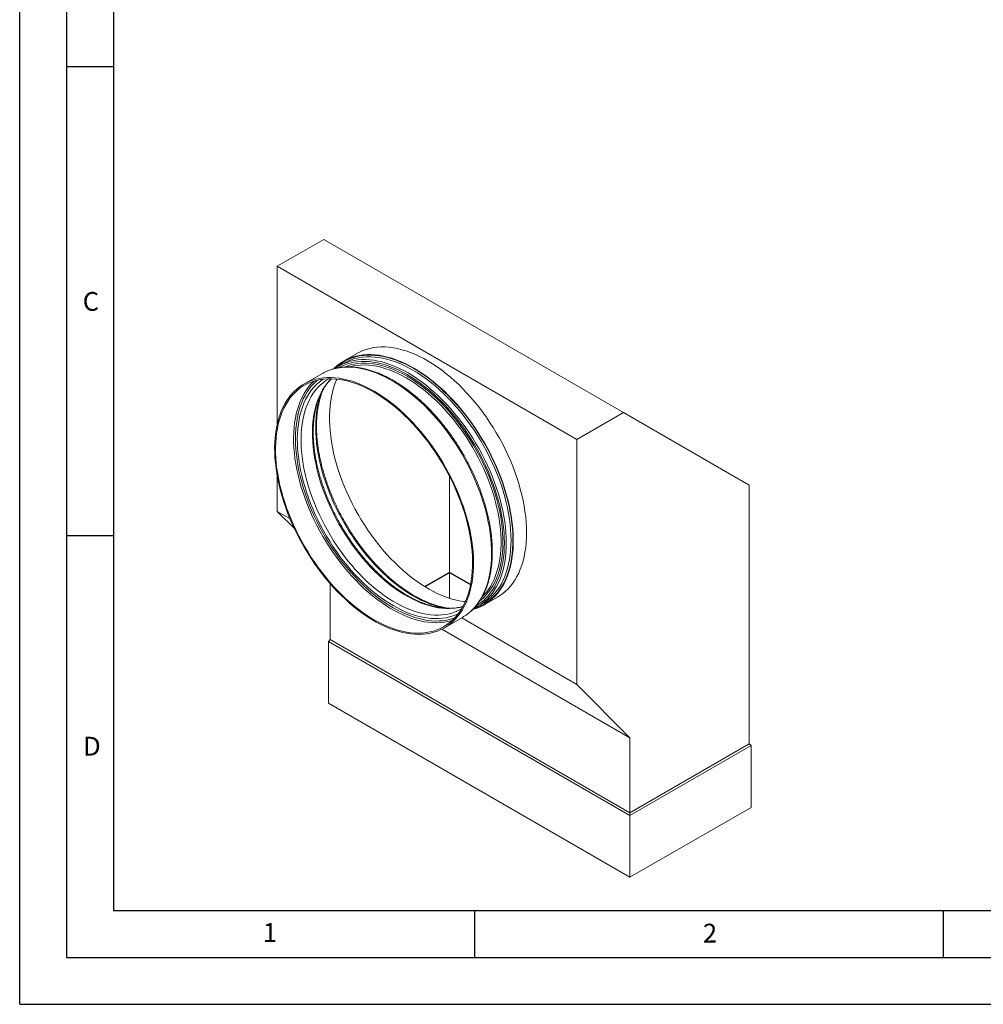
# Model space of a CAD drawing. Units: millimetres. Extents: x 0 to 297, y 0 to 210.
# Drawn here: x 0 to 103, y 0 to 105 of the extents above; entities that cross this region are included whole.
import ezdxf

# ---------------------------------------------------------------- set-up
doc = ezdxf.new("R2010")
doc.units = ezdxf.units.MM
doc.layers.add('LINIEN-DICK', color=7, linetype='Continuous', lineweight=30)
doc.layers.add('LINIEN-DÜNN', color=7, linetype='Continuous')
doc.layers.add('VORLAGE_TEXT', color=7, linetype='Continuous')
doc.styles.add('SLDTEXTSTYLE0', font='TXT', dxfattribs={"width": 0.605})

msp = doc.modelspace()

# ---------------------------------------------------------------- linework, layer by layer
at = {"color": 7, "linetype": 'Continuous', "lineweight": 15}
for p, q in [((27.4764, 78.6992), (32.4261, 81.5566)), ((64.3873, 63.1058), (32.4261, 81.5566)), ((27.4764, 61.913), (27.4764, 78.6992)), ((59.4376, 60.2484), (27.4764, 78.6992)), ((35.9576, 69.3999), (34.5434, 68.5835)), ((34.5444, 68.3531), (34.0352, 68.0592)), ((32.2241, 67.2446), (30.3007, 66.1342)), ((31.3949, 66.4599), (31.304, 66.374)), ((59.4376, 60.2484), (64.3873, 63.1058)), ((64.3873, 63.1058), (77.8224, 55.3474)), ((59.4376, 34.1191), (59.4376, 60.2484)), ((27.4764, 52.5699), (27.4764, 56.2936)), ((45.8611, 56.2733), (45.8611, 46.0889)), ((77.8224, 55.3474), (77.8224, 27.783)), ((28.8285, 51.7893), (27.4764, 52.5699)), ((29.2977, 50.7294), (27.4764, 52.5699)), ((45.8611, 46.0889), (43.1935, 44.5489)), ((43.2638, 44.5058), (45.8611, 46.0052)), ((48.0999, 44.7965), (45.8611, 46.0889)), ((45.8611, 46.0052), (45.8611, 46.0889)), ((45.8611, 46.0052), (48.085, 44.7214)), ((45.8611, 43.2973), (45.8611, 46.0052)), ((33.1332, 38.8862), (33.1332, 44.8389)), ((49.3329, 43.4583), (49.3983, 43.5226)), ((49.5421, 42.602), (50.9564, 43.4184)), ((48.834, 42.4242), (49.3432, 42.7181)), ((45.2995, 40.1528), (47.2228, 41.2631)), ((59.4376, 34.1191), (47.1426, 41.2168)), ((65.0944, 28.4028), (45.0092, 39.9977)), ((32.9352, 38.6882), (33.1332, 38.8862)), ((33.1332, 38.8862), (65.0944, 20.4354)), ((65.0944, 20.1231), (32.9352, 38.6882)), ((32.9352, 32.1069), (32.9352, 38.6882)), ((65.0944, 28.4028), (59.4376, 34.1191)), ((65.0944, 13.5417), (32.9352, 32.1069)), ((65.0944, 20.4354), (65.0944, 28.4028)), ((65.0944, 20.4354), (77.8224, 27.783)), ((78.0203, 27.585), (65.0944, 20.1231)), ((77.8224, 27.783), (78.0203, 27.585)), ((78.0203, 21.0037), (78.0203, 27.585)), ((78.0203, 21.0037), (65.0944, 13.5417)), ((65.0944, 20.4354), (65.0944, 20.1231)), ((65.0944, 13.5417), (65.0944, 20.1231))]:
    msp.add_line(p, q, dxfattribs=at)
at = {"color": 7, "linetype": 'Continuous', "lineweight": 15, "flags": 128}
for points in [[(35.9576, 69.3999), (36.255, 69.5585), (36.6091, 69.7157), (36.9767, 69.8464), (37.3572, 69.9505), (37.7497, 70.0277), (38.1537, 70.0779), (38.5681, 70.1009), (38.9923, 70.0967), (39.4253, 70.0654), (39.8663, 70.0069), (40.3145, 69.9215), (40.7689, 69.8092), (41.2286, 69.6703), (41.6928, 69.5051), (42.1604, 69.3139), (42.6307, 69.097), (43.1025, 68.855), (43.5751, 68.5883), (44.0475, 68.2974), (44.5186, 67.9829), (44.9877, 67.6454), (45.4537, 67.2856), (45.9158, 66.9042), (46.373, 66.5019), (46.8244, 66.0796), (47.2691, 65.6382), (47.7062, 65.1784), (48.1349, 64.7012), (48.5543, 64.2075), (48.9636, 63.6983), (49.362, 63.1747), (49.7486, 62.6377), (50.1227, 62.0882), (50.4836, 61.5275), (50.8306, 60.9567), (51.1629, 60.3768), (51.4799, 59.789), (51.781, 59.1945), (52.0656, 58.5945), (52.3331, 57.9902), (52.5829, 57.3827), (52.8146, 56.7733), (53.0278, 56.1631), (53.2219, 55.5535), (53.3967, 54.9455), (53.5517, 54.3405), (53.6867, 53.7395), (53.8014, 53.1439), (53.8955, 52.5547), (53.9689, 51.9732), (54.0215, 51.4005), (54.053, 50.8378), (54.0636, 50.2861)], [(42.0428, 67.8408), (41.5703, 68.1015), (41.0987, 68.3372), (40.629, 68.5477), (40.1622, 68.7324), (39.699, 68.8911), (39.2405, 69.0233), (38.7876, 69.1289), (38.3412, 69.2077), (37.9021, 69.2593), (37.4712, 69.2839), (37.0494, 69.2813), (36.6375, 69.2514), (36.2363, 69.1945), (35.8467, 69.1106), (35.4693, 68.9998), (35.105, 68.8624), (34.7545, 68.6987), (34.4185, 68.5089), (34.0976, 68.2935), (33.7924, 68.0529), (33.5037, 67.7876), (33.5017, 67.7856)], [(35.2531, 67.9943), (35.2189, 67.985), (35.1748, 67.9725)], [(48.3267, 42.098), (48.4291, 42.1269), (48.8, 42.251), (49.1575, 42.4016), (49.5009, 42.5784), (49.8294, 42.7811), (50.1425, 43.0091), (50.4395, 43.2622), (50.7199, 43.5397), (50.983, 43.8412), (51.2283, 44.166), (51.4555, 44.5134), (51.6639, 44.8829), (51.8532, 45.2736), (52.0231, 45.6849), (52.1731, 46.1158), (52.3031, 46.5655), (52.4126, 47.0331), (52.5016, 47.5177), (52.5698, 48.0184), (52.6171, 48.5341), (52.6434, 49.0638), (52.6487, 49.6065), (52.6329, 50.1611), (52.5961, 50.7264), (52.5383, 51.3014), (52.4597, 51.8849), (52.3604, 52.4758), (52.2406, 53.0729), (52.1006, 53.675), (51.9406, 54.2809), (51.761, 54.8894), (51.5621, 55.4993), (51.3442, 56.1093), (51.1079, 56.7184), (50.8536, 57.3252), (50.5818, 57.9286), (50.2931, 58.5273), (49.9879, 59.1202), (49.667, 59.7061), (49.331, 60.2839), (48.9805, 60.8523), (48.6162, 61.4103), (48.2389, 61.9567), (47.8492, 62.4905), (47.4481, 63.0106), (47.0362, 63.516), (46.6143, 64.0056), (46.1835, 64.4786), (45.7444, 64.9339), (45.2979, 65.3706), (44.845, 65.788), (44.3865, 66.1851), (43.9233, 66.5611), (43.4565, 66.9154), (42.9868, 67.2473), (42.5152, 67.5559), (42.0428, 67.8408)], [(37.8001, 65.3916), (37.3276, 65.6522), (36.8561, 65.888), (36.3864, 66.0985), (35.9195, 66.2832), (35.4564, 66.4419), (34.9979, 66.5741), (34.545, 66.6797), (34.0985, 66.7584), (33.6594, 66.8101), (33.2285, 66.8347), (32.8067, 66.832), (32.3948, 66.8022), (31.9936, 66.7453), (31.604, 66.6614), (31.2267, 66.5506), (30.8624, 66.4132), (30.5119, 66.2495), (30.1758, 66.0597), (29.8549, 65.8443), (29.5498, 65.6037), (29.2611, 65.3383), (28.9893, 65.0488), (28.735, 64.7356), (28.4987, 64.3993), (28.2808, 64.0408), (28.0819, 63.6606), (27.9022, 63.2595), (27.7422, 62.8383), (27.6022, 62.3979), (27.4825, 61.9391), (27.3832, 61.4629), (27.3046, 60.9701), (27.2468, 60.4618), (27.21, 59.939), (27.1942, 59.4026), (27.1994, 58.8539), (27.2257, 58.2938), (27.2731, 57.7235), (27.3413, 57.1441), (27.4302, 56.5567), (27.5398, 55.9626), (27.6697, 55.3628), (27.8198, 54.7587), (27.9896, 54.1514), (28.179, 53.542), (28.3874, 52.9319), (28.6145, 52.3222), (28.8599, 51.7141), (29.123, 51.1089), (29.4033, 50.5077), (29.7004, 49.9117), (30.0135, 49.3221), (30.342, 48.7402), (30.6854, 48.1669), (31.0429, 47.6036), (31.4138, 47.0512), (31.7973, 46.511), (32.1928, 45.9839), (32.5995, 45.471), (33.0164, 44.9734), (33.4429, 44.492), (33.878, 44.0278), (34.3209, 43.5816), (34.7707, 43.1545), (35.2265, 42.7471), (35.6874, 42.3605), (36.1525, 41.9952), (36.6209, 41.652), (37.0917, 41.3317), (37.5638, 41.0349), (38.0364, 40.762), (38.5086, 40.5138), (38.9793, 40.2906), (39.4477, 40.0929), (39.9128, 39.9212), (40.3737, 39.7757), (40.8295, 39.6568), (41.2793, 39.5646), (41.7222, 39.4994), (42.1573, 39.4612), (42.5838, 39.4503), (43.0008, 39.4665), (43.4074, 39.5099), (43.8029, 39.5803), (44.1865, 39.6777), (44.5574, 39.8018), (44.9149, 39.9524), (45.2582, 40.1292), (45.5868, 40.3318), (45.8999, 40.5599), (46.1969, 40.8129), (46.4772, 41.0905), (46.7403, 41.3919), (46.9857, 41.7167), (47.2128, 42.0642), (47.4213, 42.4337), (47.6106, 42.8244), (47.7805, 43.2356), (47.9305, 43.6665), (48.0604, 44.1163), (48.17, 44.5839), (48.259, 45.0685), (48.3272, 45.5692), (48.3745, 46.0849), (48.4008, 46.6146), (48.4061, 47.1573), (48.3903, 47.7118), (48.3534, 48.2772), (48.2957, 48.8522), (48.2171, 49.4357), (48.1178, 50.0266), (47.998, 50.6237), (47.858, 51.2258), (47.698, 51.8317), (47.5183, 52.4401), (47.3194, 53.05), (47.1016, 53.6601), (46.8653, 54.2692), (46.611, 54.876), (46.3392, 55.4794), (46.0504, 56.0781), (45.7453, 56.671), (45.4244, 57.2569), (45.0884, 57.8346), (44.7378, 58.4031), (44.3736, 58.9611), (43.9962, 59.5075), (43.6066, 60.0413), (43.2054, 60.5614), (42.7935, 61.0668), (42.3717, 61.5564), (41.9408, 62.0294), (41.5017, 62.4847), (41.0553, 62.9214), (40.6023, 63.3388), (40.1438, 63.7359), (39.6807, 64.1119), (39.2138, 64.4662), (38.7442, 64.798), (38.2726, 65.1067), (37.8001, 65.3916)], [(37.8001, 65.2773), (37.332, 65.5355), (36.8649, 65.769), (36.3996, 65.9776), (35.9371, 66.1606), (35.4783, 66.3177), (35.0241, 66.4488), (34.5754, 66.5534), (34.1331, 66.6314), (33.6981, 66.6826), (33.2712, 66.7069), (32.8533, 66.7043), (32.4453, 66.6747), (32.0478, 66.6183), (31.6618, 66.5352), (31.288, 66.4255), (30.9271, 66.2893), (30.5799, 66.1271), (30.247, 65.9392), (29.9291, 65.7258), (29.6268, 65.4874), (29.3408, 65.2245), (29.0715, 64.9377), (28.8196, 64.6274), (28.5855, 64.2943), (28.3697, 63.9391), (28.1726, 63.5624), (27.9946, 63.1651), (27.8361, 62.7478), (27.6974, 62.3115), (27.5787, 61.857), (27.4804, 61.3852), (27.4025, 60.8971), (27.3453, 60.3935), (27.3088, 59.8755), (27.2932, 59.3442), (27.2984, 58.8006), (27.3244, 58.2457), (27.3713, 57.6807), (27.4389, 57.1067), (27.527, 56.5248), (27.6356, 55.9363), (27.7643, 55.3421), (27.9129, 54.7436), (28.0812, 54.142), (28.2688, 53.5383), (28.4753, 52.9339), (28.7003, 52.3298), (28.9433, 51.7274), (29.204, 51.1278), (29.4817, 50.5323), (29.776, 49.9418), (30.0861, 49.3578), (30.4116, 48.7813), (30.7518, 48.2134), (31.1059, 47.6553), (31.4734, 47.1081), (31.8534, 46.5729), (32.2452, 46.0507), (32.648, 45.5426), (33.0611, 45.0497), (33.4836, 44.5727), (33.9146, 44.1128), (34.3534, 43.6709), (34.799, 43.2477), (35.2505, 42.8442), (35.7071, 42.4611), (36.1679, 42.0992), (36.6319, 41.7593), (37.0983, 41.442), (37.566, 41.1479), (38.0342, 40.8776), (38.5019, 40.6317), (38.9683, 40.4106), (39.4323, 40.2148), (39.8931, 40.0446), (40.3497, 39.9005), (40.8013, 39.7826), (41.2469, 39.6913), (41.6856, 39.6267), (42.1167, 39.5889), (42.5392, 39.5781), (42.9522, 39.5942), (43.3551, 39.6371), (43.7469, 39.7069), (44.1269, 39.8034), (44.4943, 39.9263), (44.8485, 40.0755), (45.1886, 40.2507), (45.5141, 40.4514), (45.8243, 40.6773), (46.1185, 40.928), (46.3962, 41.203), (46.6569, 41.5016), (46.9, 41.8234), (47.125, 42.1676), (47.3315, 42.5336), (47.519, 42.9207), (47.6873, 43.3281), (47.836, 43.755), (47.9647, 44.2005), (48.0732, 44.6638), (48.1614, 45.1439), (48.2289, 45.6399), (48.2758, 46.1508), (48.3019, 46.6755), (48.3071, 47.2131), (48.2914, 47.7625), (48.255, 48.3226), (48.1977, 48.8922), (48.1198, 49.4703), (48.0215, 50.0557), (47.9028, 50.6472), (47.7641, 51.2437), (47.6056, 51.8439), (47.4276, 52.4467), (47.2306, 53.0509), (47.0148, 53.6553), (46.7807, 54.2587), (46.5287, 54.8598), (46.2595, 55.4575), (45.9734, 56.0507), (45.6711, 56.6381), (45.3532, 57.2185), (45.0203, 57.7909), (44.6731, 58.354), (44.3122, 58.9068), (43.9384, 59.4481), (43.5524, 59.9769), (43.155, 60.4922), (42.7469, 60.9928), (42.329, 61.4779), (41.9022, 61.9464), (41.4672, 62.3975), (41.0249, 62.8302), (40.5762, 63.2436), (40.122, 63.637), (39.6632, 64.0096), (39.2006, 64.3605), (38.7353, 64.6893), (38.2682, 64.995), (37.8001, 65.2773)], [(32.4787, 66.3843), (32.6621, 66.5143), (32.9782, 66.7098)], [(47.5276, 42.9399), (47.3325, 42.9631), (46.8919, 43.0344), (46.4448, 43.1324), (45.9918, 43.2568), (45.5341, 43.4075), (45.0724, 43.5841), (44.6077, 43.7863), (44.141, 44.0136), (43.673, 44.2657), (43.2049, 44.542), (42.7374, 44.8419), (42.2715, 45.165), (41.8082, 45.5105), (41.3484, 45.8777), (40.893, 46.2659), (40.4428, 46.6745), (39.9988, 47.1024), (39.5619, 47.5489), (39.1329, 48.0132), (38.7127, 48.4942), (38.3022, 48.9911), (37.902, 49.5028), (37.5131, 50.0283), (37.1361, 50.5666), (36.772, 51.1166), (36.4212, 51.6773), (36.0847, 52.2474), (35.763, 52.8259), (35.4567, 53.4117), (35.1666, 54.0035), (34.8931, 54.6002), (34.6367, 55.2006), (34.3981, 55.8035), (34.1777, 56.4078), (33.9759, 57.0121), (33.7931, 57.6154), (33.6298, 58.2164), (33.4861, 58.8139), (33.3624, 59.4068), (33.2589, 59.9938), (33.1759, 60.5738), (33.1135, 61.1456), (33.0718, 61.7082), (33.051, 62.2604), (33.051, 62.801), (33.0718, 63.3291), (33.1135, 63.8436), (33.1759, 64.3434), (33.2589, 64.8275), (33.3624, 65.2951), (33.4861, 65.7451), (33.6298, 66.1768), (33.7931, 66.5891), (33.8285, 66.6699)], [(54.0636, 50.2861), (54.053, 49.7465), (54.0215, 49.2202), (53.9689, 48.7082), (53.8955, 48.2115), (53.8014, 47.731), (53.6867, 47.2677), (53.5517, 46.8227), (53.3967, 46.3966), (53.2219, 45.9904), (53.0278, 45.6049), (52.8146, 45.2409), (52.5829, 44.899), (52.3331, 44.58), (52.0656, 44.2845), (51.781, 44.013), (51.4799, 43.7662), (51.1629, 43.5444), (50.9564, 43.4184)], [(47.1334, 42.1816), (46.8946, 42.0502), (46.6007, 41.9119)], [(45.9964, 40.8982), (46.0502, 40.9137), (46.1287, 40.9374)]]:
    msp.add_lwpolyline(points, dxfattribs=at)
at = {"color": 7, "linetype": 'Continuous', "lineweight": 0, "flags": 128}
for points in [[(33.6122, 67.811), (33.8254, 68.0031), (34.1294, 68.2427), (34.449, 68.4573), (34.7837, 68.6463), (35.1328, 68.8093), (35.4956, 68.9462), (35.8714, 69.0565), (36.2595, 69.1401), (36.6591, 69.1968), (37.0693, 69.2265), (37.4895, 69.2291), (37.9186, 69.2047), (38.356, 69.1532), (38.8006, 69.0748), (39.2517, 68.9696), (39.7084, 68.8379), (40.1697, 68.6799), (40.6347, 68.4959), (41.1025, 68.2862), (41.5722, 68.0514), (42.0428, 67.7919)], [(41.3356, 67.155), (40.8706, 67.4115), (40.4064, 67.6433), (39.9442, 67.85), (39.4847, 68.0312), (39.029, 68.1865), (38.5779, 68.3157), (38.1323, 68.4184), (37.6932, 68.4944), (37.2615, 68.5437), (36.8379, 68.566), (36.4234, 68.5614), (36.0188, 68.5299), (35.6249, 68.4715), (35.2426, 68.3863), (34.8724, 68.2746), (34.5153, 68.1364), (34.172, 67.9722), (34.0303, 67.8946)], [(34.6816, 67.9691), (34.9308, 68.0647), (35.2967, 68.1783), (35.6749, 68.2654), (36.0647, 68.3257), (36.4653, 68.3592), (36.8757, 68.3658), (37.2954, 68.3454), (37.7232, 68.2982), (38.1585, 68.2242), (38.6002, 68.1235), (39.0475, 67.9964), (39.4995, 67.8432), (39.9552, 67.664), (40.4138, 67.4594), (40.8743, 67.2297), (41.3356, 66.9754)], [(35.2093, 68.5496), (35.2834, 68.5696), (35.6694, 68.6555), (36.0671, 68.7145), (36.4755, 68.7463), (36.894, 68.751), (37.3216, 68.7284), (37.7574, 68.6787), (38.2007, 68.6019), (38.6505, 68.4982), (39.1059, 68.3678), (39.566, 68.211), (40.0299, 68.0281), (40.4966, 67.8194), (40.9651, 67.5854), (41.4346, 67.3265)], [(41.9438, 67.6204), (41.4742, 67.8793), (41.0057, 68.1133), (40.539, 68.322), (40.0751, 68.5049), (39.615, 68.6617), (39.1596, 68.7921), (38.7098, 68.8958), (38.2666, 68.9726), (37.8307, 69.0223), (37.4031, 69.0449), (36.9846, 69.0403), (36.5762, 69.0084), (36.1785, 68.9494), (35.7925, 68.8635), (35.6499, 68.824)], [(47.7282, 41.5971), (47.9738, 41.7936), (48.2625, 42.059), (48.5343, 42.3486), (48.7886, 42.6618), (49.0249, 42.998), (49.2427, 43.3566), (49.4417, 43.7368), (49.6213, 44.1378), (49.7813, 44.559), (49.9213, 44.9994), (50.0411, 45.4582), (50.1404, 45.9345), (50.219, 46.4272), (50.2768, 46.9355), (50.3136, 47.4584), (50.3294, 47.9947), (50.3241, 48.5435), (50.2978, 49.1035), (50.2505, 49.6739), (50.1823, 50.2533), (50.0933, 50.8406), (49.9838, 51.4348), (49.8538, 52.0345), (49.7038, 52.6386), (49.5339, 53.246), (49.3446, 53.8553), (49.1362, 54.4654), (48.909, 55.0752), (48.6637, 55.6832), (48.4006, 56.2885), (48.1202, 56.8897), (47.8232, 57.4857), (47.5101, 58.0752), (47.1816, 58.6572), (46.8382, 59.2304), (46.4807, 59.7938), (46.1098, 60.3461), (45.7262, 60.8864), (45.3307, 61.4134), (44.9241, 61.9263), (44.5071, 62.4239), (44.0807, 62.9053), (43.6456, 63.3696), (43.2027, 63.8157), (42.7529, 64.2429), (42.2971, 64.6502), (41.8361, 65.0369), (41.371, 65.4022), (40.9026, 65.7453), (40.4319, 66.0656), (39.9597, 66.3625), (39.4871, 66.6353), (39.015, 66.8836), (38.5443, 67.1067), (38.0759, 67.3044), (37.6108, 67.4761), (37.1498, 67.6216), (36.694, 67.7406), (36.2442, 67.8328), (35.8013, 67.898), (35.3662, 67.9361), (34.9398, 67.9471), (34.5228, 67.9308), (34.1162, 67.8875), (33.7207, 67.817), (33.3371, 67.7196), (32.9662, 67.5955), (32.7509, 67.5087)], [(41.2367, 66.8039), (40.7764, 67.0575), (40.3172, 67.2864), (39.8598, 67.49), (39.4053, 67.668), (38.9546, 67.8201), (38.5086, 67.9458), (38.0682, 68.045), (37.6345, 68.1174), (37.2082, 68.1628), (36.7902, 68.1813), (36.3815, 68.1727), (35.9828, 68.137), (35.595, 68.0744), (35.2531, 67.9943)], [(41.4346, 67.3265), (41.9042, 67.0433), (42.3727, 66.7363), (42.8394, 66.4062), (43.3033, 66.0535), (43.7634, 65.6792), (44.2188, 65.2837), (44.6686, 64.8681), (45.1118, 64.4331), (45.5477, 63.9796), (45.9753, 63.5084), (46.3938, 63.0207), (46.8022, 62.5172), (47.1999, 61.9991), (47.5859, 61.4674), (47.9596, 60.9232), (48.3201, 60.3675), (48.6667, 59.8015), (48.9988, 59.2263), (49.3157, 58.6431), (49.6167, 58.0531), (49.9012, 57.4573), (50.1686, 56.8572), (50.4185, 56.2537), (50.6502, 55.6482), (50.8634, 55.0419), (51.0577, 54.4361), (51.2325, 53.8318), (51.3876, 53.2304), (51.5227, 52.633), (51.6374, 52.0409), (51.7316, 51.4552), (51.8051, 50.8771), (51.8577, 50.3079), (51.8893, 49.7485), (51.8998, 49.2003), (51.8893, 48.6642), (51.8577, 48.1413), (51.8051, 47.6328), (51.7316, 47.1395), (51.6374, 46.6626), (51.5227, 46.203), (51.3876, 45.7615), (51.2325, 45.3392), (51.0577, 44.9368), (50.8634, 44.5551), (50.6502, 44.195), (50.4185, 43.8571), (50.1686, 43.5422), (49.9012, 43.2508), (49.8567, 43.2064)], [(50.2441, 43.3838), (50.4103, 43.5447), (50.6777, 43.8361), (50.9276, 44.1511), (51.1594, 44.4889), (51.3726, 44.8491), (51.5668, 45.2307), (51.7416, 45.6331), (51.8967, 46.0554), (52.0318, 46.4969), (52.1466, 46.9565), (52.2408, 47.4334), (52.3142, 47.9267), (52.3668, 48.4352), (52.3984, 48.9581), (52.4089, 49.4942), (52.3984, 50.0424), (52.3668, 50.6018), (52.3142, 51.171), (52.2408, 51.7491), (52.1466, 52.3348), (52.0318, 52.9269), (51.8967, 53.5243), (51.7416, 54.1257), (51.5668, 54.73), (51.3726, 55.3359), (51.1594, 55.9422), (50.9276, 56.5476), (50.6777, 57.1511), (50.4103, 57.7512), (50.1258, 58.347), (49.8248, 58.937), (49.5079, 59.5202), (49.1759, 60.0954), (48.8292, 60.6614), (48.4687, 61.2171), (48.095, 61.7613), (47.709, 62.293), (47.3113, 62.8111), (46.9029, 63.3146), (46.4844, 63.8023), (46.0568, 64.2735), (45.621, 64.727), (45.1777, 65.162), (44.7279, 65.5776), (44.2725, 65.9731), (43.8124, 66.3474), (43.3485, 66.7001), (42.8819, 67.0302), (42.4133, 67.3372), (41.9438, 67.6204)], [(42.0428, 67.7919), (42.5134, 67.5081), (42.983, 67.2006), (43.4508, 66.8701), (43.9158, 66.5173), (44.3771, 66.1427), (44.8338, 65.7472), (45.2849, 65.3315), (45.7295, 64.8965), (46.1669, 64.443), (46.5961, 63.972), (47.0162, 63.4843), (47.4264, 62.9809), (47.826, 62.4629), (48.2141, 61.9313), (48.5899, 61.387), (48.9527, 60.8313), (49.3018, 60.2651), (49.6365, 59.6897), (49.9562, 59.1061), (50.2601, 58.5156), (50.5477, 57.9192), (50.8184, 57.3183), (51.0716, 56.7139), (51.307, 56.1073), (51.524, 55.4996), (51.7221, 54.8922), (51.901, 54.2861), (52.0604, 53.6827), (52.1999, 53.083), (52.3191, 52.4883), (52.418, 51.8998), (52.4963, 51.3186), (52.5539, 50.7459), (52.5905, 50.1828), (52.6063, 49.6304), (52.601, 49.0899), (52.5748, 48.5623), (52.5277, 48.0487), (52.4598, 47.55), (52.3712, 47.0674), (52.262, 46.6016), (52.1326, 46.1537), (51.9832, 45.7245), (51.814, 45.3149), (51.6254, 44.9257), (51.4178, 44.5577), (51.1916, 44.2117), (50.9472, 43.8882), (50.6852, 43.5879), (50.4059, 43.3115), (50.1101, 43.0595), (49.7983, 42.8323), (49.471, 42.6305), (49.129, 42.4544), (48.773, 42.3044), (48.4036, 42.1808), (48.3961, 42.1786)], [(31.304, 66.374), (31.2641, 66.3348), (30.9948, 66.048), (30.7429, 65.7377), (30.5088, 65.4046), (30.293, 65.0494), (30.0959, 64.6727), (29.918, 64.2754), (29.7595, 63.8582), (29.6207, 63.4219), (29.5021, 62.9674), (29.4037, 62.4955), (29.3258, 62.0074), (29.2686, 61.5038), (29.2321, 60.9859), (29.2165, 60.4545), (29.2217, 59.9109), (29.2478, 59.356), (29.2946, 58.791), (29.3622, 58.217), (29.4503, 57.6352), (29.5589, 57.0466), (29.6876, 56.4524), (29.8362, 55.854), (30.0045, 55.2523), (30.1921, 54.6486), (30.3986, 54.0442), (30.6236, 53.4402), (30.8667, 52.8378), (31.1273, 52.2382), (31.405, 51.6426), (31.6993, 51.0522), (32.0095, 50.4681), (32.3349, 49.8916), (32.6751, 49.3237), (33.0293, 48.7656), (33.3967, 48.2184), (33.7767, 47.6832), (34.1685, 47.161), (34.5713, 46.653), (34.9844, 46.16), (35.4069, 45.6831), (35.8379, 45.2231), (36.2767, 44.7812), (36.7223, 44.358), (37.1739, 43.9545), (37.6305, 43.5714), (38.0913, 43.2096), (38.5553, 42.8696), (39.0216, 42.5523), (39.4893, 42.2582), (39.9575, 41.9879), (40.4253, 41.742), (40.8916, 41.5209), (41.3556, 41.3251), (41.8164, 41.1549), (42.273, 41.0108), (42.7246, 40.8929), (43.1702, 40.8016), (43.609, 40.737), (44.04, 40.6993), (44.4625, 40.6884), (44.8755, 40.7045), (45.2784, 40.7474), (45.6702, 40.8172), (45.9964, 40.8982)], [(39.8224, 42.2915), (39.3555, 42.5732), (38.8894, 42.8785), (38.4253, 43.2068), (37.9639, 43.5576), (37.5063, 43.9299), (37.0534, 44.3232), (36.606, 44.7366), (36.1651, 45.1692), (35.7316, 45.6203), (35.3063, 46.0889), (34.8901, 46.574), (34.4839, 47.0748), (34.0884, 47.59), (33.7044, 48.1189), (33.3328, 48.6602), (32.9742, 49.2128), (32.6294, 49.7758), (32.2991, 50.3479), (31.984, 50.9279), (31.6847, 51.5148), (31.4017, 52.1073), (31.1357, 52.7042), (30.8872, 53.3044), (30.6567, 53.9066), (30.4446, 54.5096), (30.2514, 55.1122), (30.0775, 55.7132), (29.9233, 56.3114), (29.7889, 56.9056), (29.6748, 57.4945), (29.5811, 58.077), (29.508, 58.6519), (29.4557, 59.2181), (29.4243, 59.7744), (29.4138, 60.3197), (29.4243, 60.8529), (29.4557, 61.373), (29.508, 61.8788), (29.5811, 62.3693), (29.6748, 62.8437), (29.7889, 63.3008), (29.9233, 63.7399), (30.0775, 64.1599), (30.2514, 64.5602), (30.4446, 64.9397), (30.6567, 65.2979), (30.8872, 65.634), (31.1357, 65.9472), (31.4017, 66.237), (31.6847, 66.5028), (31.7467, 66.556)], [(32.357, 66.6646), (32.2448, 66.5883), (31.9433, 66.3589), (31.6579, 66.1048), (31.3891, 65.8267), (31.1376, 65.525), (30.9039, 65.2005), (30.6883, 64.8536), (30.4914, 64.4853), (30.3136, 64.0962), (30.1552, 63.687), (30.0166, 63.2587), (29.898, 62.8122), (29.7997, 62.3483), (29.7218, 61.8679), (29.6646, 61.3721), (29.6281, 60.8619), (29.6125, 60.3383), (29.6177, 59.8024), (29.6437, 59.2553), (29.6906, 58.698), (29.7582, 58.1318), (29.8463, 57.5578), (29.9548, 56.9772), (30.0834, 56.3911), (30.232, 55.8008), (30.4001, 55.2074), (30.5875, 54.6122), (30.7938, 54.0164), (31.0185, 53.4212), (31.2612, 52.8278), (31.5214, 52.2374), (31.7985, 51.6513), (32.092, 51.0706), (32.4014, 50.4965), (32.7259, 49.9302), (33.0648, 49.3729), (33.4176, 48.8256), (33.7835, 48.2896), (34.1617, 47.7659), (34.5515, 47.2555), (34.952, 46.7595), (35.3625, 46.279), (35.7821, 45.8149), (36.21, 45.3681), (36.6452, 44.9396), (37.087, 44.5303), (37.5343, 44.1409), (37.9863, 43.7723), (38.442, 43.4253), (38.9006, 43.1004), (39.361, 42.7985), (39.8224, 42.5201)], [(46.6007, 41.9119), (46.5536, 41.892), (46.1989, 41.7601), (45.8312, 41.6548), (45.4512, 41.5764), (45.0598, 41.5251), (44.6579, 41.5008), (44.2462, 41.5038), (43.8256, 41.5339), (43.397, 41.5911), (42.9613, 41.6753), (42.5194, 41.7863), (42.0722, 41.9239), (41.6208, 42.0878), (41.1659, 42.2777), (40.7087, 42.4931), (40.25, 42.7336), (39.7908, 42.9986), (39.3322, 43.2877), (38.8749, 43.6003), (38.4201, 43.9355), (37.9686, 44.2929), (37.5215, 44.6715), (37.0796, 45.0707), (36.6439, 45.4896), (36.2153, 45.9272), (35.7947, 46.3827), (35.383, 46.8551), (34.981, 47.3435), (34.5896, 47.8467), (34.2097, 48.3638), (33.842, 48.8936), (33.4872, 49.435), (33.1463, 49.987), (32.8197, 50.5482), (32.5083, 51.1177), (32.2127, 51.6941), (31.9336, 52.2762), (31.6714, 52.8628), (31.4268, 53.4528), (31.2002, 54.0448), (30.9923, 54.6375), (30.8033, 55.2299), (30.6336, 55.8205), (30.4838, 56.4082), (30.3539, 56.9918), (30.2444, 57.5699), (30.1555, 58.1414), (30.0873, 58.7051), (30.04, 59.2599), (30.0137, 59.8044), (30.0085, 60.3376), (30.0242, 60.8584), (30.0611, 61.3657), (30.1188, 61.8584), (30.1974, 62.3354), (30.2966, 62.7958), (30.4163, 63.2386), (30.5562, 63.6629), (30.716, 64.0677), (30.8954, 64.4523), (31.0939, 64.8158), (31.3112, 65.1574), (31.5469, 65.4764), (31.8003, 65.7723), (32.0711, 66.0442), (32.3585, 66.2917), (32.4787, 66.3843)], [(33.246, 66.7075), (33.0165, 66.4744), (32.7631, 66.1786), (32.5274, 65.8595), (32.3101, 65.5179), (32.1116, 65.1544), (31.9322, 64.7698), (31.7724, 64.365), (31.6325, 63.9407), (31.5129, 63.4979), (31.4136, 63.0375), (31.335, 62.5605), (31.2773, 62.0678), (31.2405, 61.5605), (31.2247, 61.0397), (31.2299, 60.5065), (31.2563, 59.962), (31.3036, 59.4073), (31.3717, 58.8435), (31.4607, 58.272), (31.5702, 57.6939), (31.7, 57.1103), (31.8499, 56.5226), (32.0195, 55.932), (32.2085, 55.3396), (32.4165, 54.7469), (32.643, 54.1549), (32.8876, 53.565), (33.1498, 52.9783), (33.429, 52.3962), (33.7245, 51.8198), (34.0359, 51.2504), (34.3625, 50.6891), (34.7035, 50.1371), (35.0582, 49.5957), (35.4259, 49.0659), (35.8059, 48.5488), (36.1972, 48.0456), (36.5992, 47.5572), (37.0109, 47.0848), (37.4315, 46.6293), (37.8601, 46.1917), (38.2958, 45.7728), (38.7377, 45.3737), (39.1849, 44.995), (39.6363, 44.6377), (40.0912, 44.3024), (40.5484, 43.9898), (41.0071, 43.7007), (41.4662, 43.4357), (41.9249, 43.1952), (42.3822, 42.9798), (42.837, 42.79), (43.2884, 42.6261), (43.7356, 42.4885), (44.1775, 42.3774), (44.6132, 42.2932), (45.0418, 42.236), (45.4624, 42.2059), (45.8741, 42.2029), (46.2761, 42.2272), (46.6674, 42.2786), (47.0474, 42.3569), (47.2688, 42.4167)], [(49.3983, 43.5226), (49.4975, 43.6248), (49.7544, 43.9177), (49.9936, 44.2339), (50.2146, 44.5726), (50.417, 44.9331), (50.6005, 45.3148), (50.7644, 45.7169), (50.9087, 46.1384), (51.0329, 46.5786), (51.1368, 47.0365), (51.2202, 47.5112), (51.2828, 48.0016), (51.3247, 48.5068), (51.3457, 49.0258), (51.3457, 49.5574), (51.3247, 50.1005), (51.2828, 50.6541), (51.2202, 51.2169), (51.1368, 51.7878), (51.0329, 52.3657), (50.9087, 52.9492), (50.7644, 53.5373), (50.6005, 54.1287), (50.417, 54.7222), (50.2146, 55.3165), (49.9936, 55.9104), (49.7544, 56.5027), (49.4975, 57.0921), (49.2236, 57.6775), (48.9331, 58.2575), (48.6266, 58.8311), (48.3048, 59.397), (47.9684, 59.9541), (47.618, 60.5011), (47.2544, 61.0371), (46.8783, 61.5607), (46.4905, 62.0711), (46.0918, 62.567), (45.6831, 63.0475), (45.2651, 63.5116), (44.8388, 63.9584), (44.4051, 64.3868), (43.9647, 64.796), (43.5188, 65.1852), (43.068, 65.5536), (42.6135, 65.9003), (42.1562, 66.2247), (41.6969, 66.5261), (41.2367, 66.8039)], [(48.6791, 42.4964), (48.8283, 42.5868), (49.1421, 42.8021), (49.4403, 43.0424), (49.7221, 43.3071), (49.987, 43.5957), (50.2345, 43.9077), (50.4641, 44.2424), (50.6753, 44.5991), (50.8676, 44.9771), (51.0408, 45.3757), (51.1945, 45.7941), (51.3283, 46.2313), (51.4419, 46.6866), (51.5352, 47.159), (51.608, 47.6476), (51.6601, 48.1513), (51.6914, 48.6692), (51.7018, 49.2003), (51.6914, 49.7433), (51.6601, 50.2974), (51.608, 50.8613), (51.5352, 51.4338), (51.4419, 52.014), (51.3283, 52.6005), (51.1945, 53.1922), (51.0408, 53.788), (50.8676, 54.3865), (50.6753, 54.9867), (50.4641, 55.5872), (50.2345, 56.187), (49.987, 56.7847), (49.7221, 57.3792), (49.4403, 57.9693), (49.1421, 58.5538), (48.8283, 59.1315), (48.4993, 59.7012), (48.156, 60.2619), (47.7989, 60.8123), (47.4287, 61.3514), (47.0463, 61.8781), (46.6525, 62.3913), (46.2479, 62.8899), (45.8334, 63.3731), (45.4098, 63.8398), (44.9781, 64.289), (44.539, 64.7199), (44.0934, 65.1316), (43.6423, 65.5233), (43.1866, 65.8941), (42.7271, 66.2434), (42.2649, 66.5704), (41.8007, 66.8745), (41.3356, 67.155)], [(41.3356, 66.9754), (41.797, 66.697), (42.2575, 66.3951), (42.7161, 66.0702), (43.1718, 65.7232), (43.6238, 65.3546), (44.0711, 64.9652), (44.5128, 64.5559), (44.9481, 64.1274), (45.3759, 63.6806), (45.7956, 63.2165), (46.206, 62.736), (46.6066, 62.24), (46.9964, 61.7296), (47.3746, 61.2059), (47.7405, 60.6699), (48.0932, 60.1226), (48.4322, 59.5653), (48.7567, 58.999), (49.066, 58.4249), (49.3596, 57.8442), (49.6367, 57.2581), (49.8969, 56.6677), (50.1396, 56.0743), (50.3643, 55.4791), (50.5706, 54.8833), (50.758, 54.2881), (50.9261, 53.6947), (51.0747, 53.1044), (51.2033, 52.5183), (51.3118, 51.9377), (51.3999, 51.3637), (51.4675, 50.7975), (51.5143, 50.2402), (51.5404, 49.6931), (51.5456, 49.1572), (51.53, 48.6336), (51.4935, 48.1234), (51.4363, 47.6276), (51.3584, 47.1473), (51.2601, 46.6833), (51.1415, 46.2368), (51.0028, 45.8085), (50.8445, 45.3993), (50.6666, 45.0102), (50.4698, 44.6419), (50.2542, 44.295), (50.0205, 43.9705), (49.769, 43.6688), (49.5002, 43.3907), (49.2148, 43.1367), (49.0828, 43.0317)], [(32.266, 65.412), (32.2386, 65.3444), (32.0849, 64.9261), (31.9511, 64.4888), (31.8375, 64.0335), (31.7442, 63.5611), (31.6714, 63.0725), (31.6193, 62.5688), (31.588, 62.0509), (31.5776, 61.5199), (31.588, 60.9768), (31.6193, 60.4227), (31.6714, 59.8589), (31.7442, 59.2863), (31.8375, 58.7061), (31.9511, 58.1196), (32.0849, 57.5279), (32.2386, 56.9321), (32.4118, 56.3336), (32.6042, 55.7334), (32.8153, 55.1329), (33.0449, 54.5331), (33.2924, 53.9354), (33.5573, 53.3409), (33.8392, 52.7508), (34.1373, 52.1663), (34.4511, 51.5886), (34.7801, 51.0189), (35.1234, 50.4582), (35.4805, 49.9078), (35.8507, 49.3687), (36.2331, 48.8421), (36.627, 48.3289), (37.0316, 47.8302), (37.446, 47.347), (37.8696, 46.8804), (38.3013, 46.4311), (38.7404, 46.0002), (39.186, 45.5885), (39.6371, 45.1969), (40.0928, 44.826), (40.5523, 44.4767), (41.0145, 44.1497), (41.4787, 43.8456), (41.9438, 43.5651), (42.4088, 43.3087), (42.873, 43.0769), (43.3352, 42.8701), (43.7947, 42.6889), (44.2505, 42.5336), (44.7015, 42.4044), (45.1471, 42.3017), (45.5844, 42.2259)], [(39.8224, 42.5201), (40.2838, 42.2658), (40.7443, 42.0361), (41.2028, 41.8315), (41.6586, 41.6524), (42.1106, 41.4991), (42.5579, 41.372), (42.9996, 41.2713), (43.4349, 41.1973), (43.8627, 41.1501), (44.2823, 41.1297), (44.6928, 41.1363), (45.0934, 41.1698), (45.4832, 41.2301), (45.8614, 41.3172), (46.2272, 41.4308), (46.58, 41.5707), (46.7871, 41.6682)], [(46.3879, 41.1941), (46.3121, 41.1674), (45.9405, 41.0551), (45.5565, 40.9696), (45.161, 40.911), (44.7548, 40.8793), (44.3386, 40.8747), (43.9133, 40.8971), (43.4798, 40.9466), (43.0389, 41.023), (42.5915, 41.1261), (42.1386, 41.2558), (41.681, 41.4117), (41.2196, 41.5937), (40.7555, 41.8013), (40.2894, 42.034), (39.8224, 42.2915)]]:
    msp.add_lwpolyline(points, dxfattribs=at)
at = {"color": 7, "linetype": 'Continuous', "lineweight": 15}
for centre, radius, start, end in [((36.5355, 63.727), 5.0016, 105.376253, 125.307368), ((37.05, 64.0036), 5.0197, 106.196016, 119.945313), ((34.7334, 62.8968), 5.02, 113.262124, 119.992017), ((46.3361, 46.7513), 4.9962, 294.653442, 314.803132), ((46.8338, 47.0566), 5.012, 300.044023, 312.877366), ((44.7101, 45.6143), 5.0246, 300.005502, 306.917145)]:
    msp.add_arc(centre, radius, start, end, dxfattribs=at)
for points, knots in [([(47.7461, 41.6107), (47.7589, 41.6197), (47.873, 41.7002), (48.0749, 41.8733), (48.3502, 42.1311), (48.6087, 42.4126), (48.852, 42.7145), (49.0789, 43.0371), (49.2893, 43.3797), (49.4827, 43.7417), (49.6587, 44.1226), (49.817, 44.5217), (49.9572, 44.9381), (50.079, 45.3712), (50.1823, 45.82), (50.2668, 46.2839), (50.3325, 46.7618), (50.3791, 47.253), (50.4067, 47.7565), (50.4152, 48.2713), (50.4046, 48.7967), (50.3751, 49.3315), (50.3266, 49.8749), (50.2593, 50.4259), (50.1733, 50.9835), (50.0688, 51.5468), (49.946, 52.1147), (49.8052, 52.6863), (49.6466, 53.2606), (49.4706, 53.8366), (49.2773, 54.4133), (49.0672, 54.9896), (48.8407, 55.5646), (48.5982, 56.1372), (48.34, 56.7066), (48.0667, 57.2715), (47.7788, 57.8312), (47.4767, 58.3846), (47.161, 58.9307), (46.8322, 59.4686), (46.4909, 59.9973), (46.1377, 60.516), (45.7732, 61.0236), (45.398, 61.5193), (45.0129, 62.0023), (44.6184, 62.4717), (44.2153, 62.9266), (43.8042, 63.3663), (43.3858, 63.7899), (42.9609, 64.1968), (42.5303, 64.5862), (42.0945, 64.9574), (41.6544, 65.3097), (41.2107, 65.6425), (40.7642, 65.9552), (40.3157, 66.2472), (39.8659, 66.5181), (39.4156, 66.7671), (38.9655, 66.994), (38.5165, 67.1982), (38.0693, 67.3793), (37.6248, 67.537), (37.1837, 67.6709), (36.7469, 67.7808), (36.3152, 67.8663), (35.8894, 67.9274), (35.4704, 67.9639), (35.0589, 67.9757), (34.6558, 67.9628), (34.2618, 67.9254), (33.8779, 67.8632), (33.5043, 67.7775), (33.1433, 67.6652), (32.8989, 67.5778), (32.7786, 67.5214), (32.7708, 67.5177)], [0, 0, 0, 0, 0.00174584, 0.0155698, 0.02940609, 0.04326149, 0.05714119, 0.07104856, 0.08498506, 0.09895044, 0.11294303, 0.12696012, 0.14099841, 0.15505431, 0.16912425, 0.18320492, 0.19729333, 0.21138696, 0.22548367, 0.23958177, 0.25367963, 0.26777629, 0.28187109, 0.29596359, 0.31005354, 0.32414079, 0.33822533, 0.3523072, 0.36638651, 0.38046343, 0.39453815, 0.40861088, 0.42268187, 0.43675135, 0.45081959, 0.46488686, 0.4789534, 0.49301951, 0.50708544, 0.52115148, 0.53521779, 0.54928467, 0.56335237, 0.57742118, 0.59149138, 0.60556322, 0.61963697, 0.63371289, 0.64779123, 0.66187221, 0.67595605, 0.6900429, 0.7041329, 0.71822611, 0.7323225, 0.74642196, 0.76052421, 0.77462882, 0.78873512, 0.80284212, 0.81694815, 0.83105146, 0.84514987, 0.85924073, 0.87332095, 0.88738704, 0.90143528, 0.91546188, 0.92946332, 0.94343671, 0.95738024, 0.97129353, 0.985178, 0.99903702, 1, 1, 1, 1]), ([(47.2705, 42.4261), (47.2067, 42.4074), (47.03, 42.3556), (46.7278, 42.297), (46.366, 42.2481), (45.9942, 42.2243), (45.6139, 42.2242), (45.2255, 42.248), (44.8297, 42.2956), (44.4272, 42.367), (44.0188, 42.4618), (43.605, 42.5801), (43.1866, 42.7217), (42.7644, 42.8862), (42.3392, 43.0735), (41.9117, 43.2832), (41.4827, 43.5149), (41.053, 43.7684), (40.6235, 44.043), (40.1949, 44.3385), (39.7681, 44.6541), (39.344, 44.9894), (38.9232, 45.3438), (38.5067, 45.7165), (38.0952, 46.107), (37.6896, 46.5145), (37.2905, 46.9382), (36.8988, 47.3773), (36.5153, 47.8311), (36.1406, 48.2986), (35.7754, 48.779), (35.4206, 49.2714), (35.0767, 49.7749), (34.7444, 50.2885), (34.4244, 50.8112), (34.1172, 51.342), (33.8234, 51.88), (33.5437, 52.4242), (33.2784, 52.9734), (33.0282, 53.5267), (32.7934, 54.0829), (32.5745, 54.6412), (32.372, 55.2003), (32.1862, 55.7592), (32.0174, 56.3168), (31.8659, 56.8722), (31.7321, 57.4242), (31.6161, 57.9717), (31.5182, 58.5138), (31.4384, 59.0494), (31.377, 59.5775), (31.3339, 60.0971), (31.3093, 60.6071), (31.3032, 61.1067), (31.3155, 61.5948), (31.3462, 62.0707), (31.3951, 62.5333), (31.4621, 62.9819), (31.5471, 63.4156), (31.6498, 63.8336), (31.77, 64.2353), (31.9074, 64.6199), (32.0618, 64.9867), (32.233, 65.3353), (32.4206, 65.665), (32.6242, 65.9755), (32.8442, 66.2653), (33.0542, 66.5102), (33.1971, 66.6488), (33.2559, 66.7058)], [0, 0, 0, 0, 0.0086601, 0.02398246, 0.03926663, 0.05451084, 0.06971623, 0.08488609, 0.10002494, 0.11513786, 0.13022995, 0.14530595, 0.16037011, 0.17542602, 0.19047667, 0.20552447, 0.2205713, 0.23561821, 0.25066631, 0.26571646, 0.28076921, 0.29582494, 0.31088383, 0.32594594, 0.34101124, 0.35607959, 0.37115084, 0.38622475, 0.40130109, 0.41637957, 0.43145993, 0.44654185, 0.46162504, 0.47670919, 0.49179398, 0.5068791, 0.52196424, 0.53704898, 0.552133, 0.56721598, 0.5822976, 0.59737755, 0.61245552, 0.6275312, 0.6426043, 0.65767454, 0.67274165, 0.6878054, 0.7028656, 0.71792212, 0.73297489, 0.74802396, 0.76306949, 0.77811183, 0.79315153, 0.80818941, 0.82322662, 0.83826416, 0.85330391, 0.86834827, 0.88340024, 0.89846344, 0.91354215, 0.92864118, 0.94376576, 0.95892112, 0.97411206, 0.98934226, 1, 1, 1, 1]), ([(45.8713, 42.2282), (45.8171, 42.234), (45.6296, 42.254), (45.3007, 42.3132), (44.8861, 42.4051), (44.4656, 42.5219), (44.0405, 42.6616), (43.6115, 42.8245), (43.1792, 43.0102), (42.7445, 43.2183), (42.3081, 43.4487), (41.8709, 43.7008), (41.4336, 43.9743), (40.9971, 44.2687), (40.5621, 44.5834), (40.1295, 44.9181), (39.7, 45.2719), (39.2744, 45.6445), (38.8536, 46.035), (38.4384, 46.4427), (38.0294, 46.867), (37.6275, 47.3071), (37.2334, 47.7622), (36.8478, 48.2315), (36.4714, 48.714), (36.105, 49.209), (35.7492, 49.7156), (35.4047, 50.2327), (35.0721, 50.7595), (34.752, 51.2951), (34.445, 51.8383), (34.1517, 52.3883), (33.8725, 52.944), (33.6081, 53.5045), (33.3588, 54.0686), (33.1252, 54.6354), (32.9076, 55.2038), (32.7065, 55.7727), (32.5222, 56.3412), (32.355, 56.9081), (32.2052, 57.4725), (32.0731, 58.0333), (31.9589, 58.5894), (31.8627, 59.1399), (31.7848, 59.6837), (31.7252, 60.2198), (31.6841, 60.7473), (31.6614, 61.2651), (31.6572, 61.7724), (31.6714, 62.2682), (31.704, 62.7516), (31.7548, 63.2217), (31.8238, 63.6778), (31.9107, 64.1189), (32.0152, 64.5446), (32.1379, 64.9532), (32.2605, 65.3044), (32.3493, 65.5113), (32.385, 65.5946)], [0, 0, 0, 0, 0.00738941, 0.0256035, 0.04379304, 0.06196343, 0.08011953, 0.09826551, 0.11640486, 0.13454042, 0.15267441, 0.17080825, 0.18894314, 0.20708015, 0.22521998, 0.24336311, 0.26150981, 0.27966019, 0.29781425, 0.31597187, 0.33413288, 0.35229706, 0.37046414, 0.38863382, 0.4068058, 0.42497974, 0.44315531, 0.46133215, 0.47950992, 0.49768828, 0.51586686, 0.53404526, 0.55222306, 0.57039989, 0.58857541, 0.60674925, 0.62492107, 0.64309051, 0.66125723, 0.67942092, 0.69758124, 0.71573792, 0.73389071, 0.75203941, 0.77018387, 0.78832405, 0.80646003, 0.824592, 0.8427204, 0.86084588, 0.8789694, 0.89709223, 0.91521559, 0.93334162, 0.95147304, 0.96961324, 0.98776632, 1, 1, 1, 1])]:
    msp.add_open_spline(points, degree=3, knots=knots, dxfattribs=at)
at = {"layer": 'LINIEN-DICK'}
for p, q in [((10, 190), (10, 10)), ((10, 10), (287, 10))]:
    msp.add_line(p, q, dxfattribs=at)
at = {"layer": 'LINIEN-DÜNN'}
for p, q in [((0, 0), (0, 210)), ((5, 195), (5, 5)), ((5, 100), (10, 100)), ((5, 50), (10, 50)), ((48.5, 10), (48.5, 5)), ((98.5, 10), (98.5, 5)), ((5, 5), (292, 5)), ((0, 0), (297, 0))]:
    msp.add_line(p, q, dxfattribs=at)

# ---------------------------------------------------------------- texts
at = {"layer": 'VORLAGE_TEXT', "char_height": 2, "attachment_point": 2, "style": 'SLDTEXTSTYLE0'}
for s, insert in [('C', (7.5962, 75.9579)), ('D', (7.7047, 28.5247)), ('1', (26.6821, 8.6623)), ('2', (73.6245, 8.5904))]:
    msp.add_mtext(s, dxfattribs=dict(at, insert=insert))

doc.saveas('drawing.dxf')
